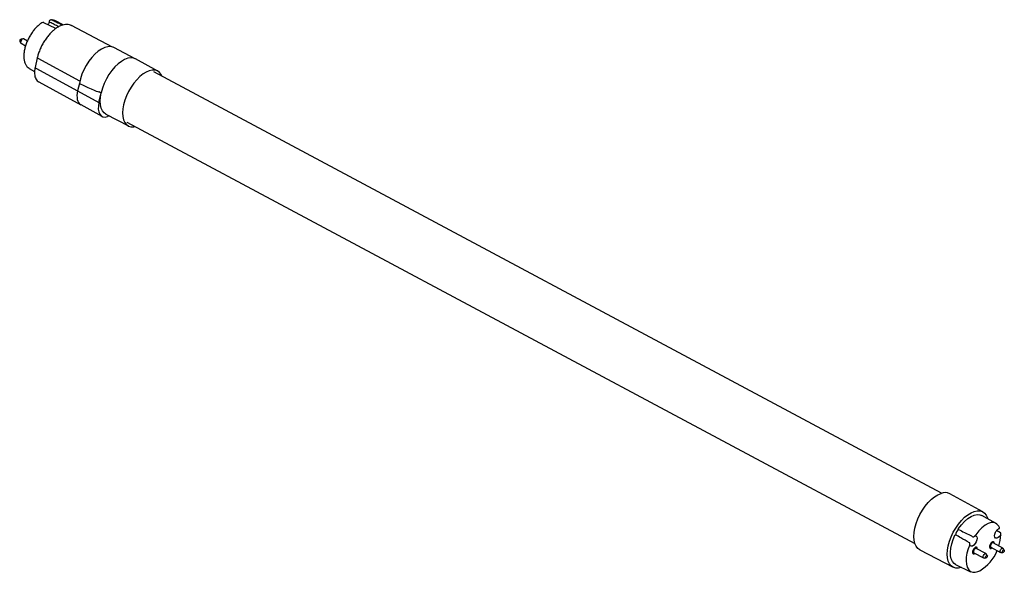
# Model space of a CAD drawing. Units: millimetres. Extents: x 1914 to 1964, y 1328.7 to 1356.8.
import ezdxf

# ---------------------------------------------------------------- set-up
doc = ezdxf.new("R2010")
doc.units = ezdxf.units.MM

msp = doc.modelspace()

# ---------------------------------------------------------------- linework, layer by layer
for p, q in [((1915.808, 1356.326), (1915.206, 1356.628)), ((1916.192, 1356.514), (1915.766, 1356.731)), ((1918.689, 1355.392), (1916.603, 1356.481)), ((1913.983, 1355.679), (1914.034, 1355.593)), ((1914.147, 1355.804), (1914.047, 1355.798)), ((1914.048, 1355.579), (1914.28, 1355.454)), ((1914.369, 1355.691), (1914.166, 1355.8)), ((1919.848, 1354.789), (1918.754, 1355.365)), ((1914.874, 1354.847), (1914.762, 1354.356)), ((1917.03, 1353.656), (1914.912, 1354.802)), ((1920.987, 1354.17), (1919.852, 1354.786)), ((1914.468, 1354.303), (1914.735, 1354.154)), ((1914.8, 1354.31), (1916.92, 1353.163)), ((1960.796, 1332.734), (1920.792, 1354.123)), ((1914.949, 1353.621), (1917.076, 1352.456)), ((1914.949, 1353.621), (1914.96, 1353.616)), ((1917.008, 1353.547), (1916.922, 1353.173)), ((1916.922, 1353.173), (1918.001, 1352.577)), ((1918.001, 1352.577), (1918.114, 1353.07)), ((1918.114, 1353.07), (1918.015, 1353.122)), ((1918.114, 1353.07), (1918.114, 1353.07)), ((1917.077, 1352.467), (1918.154, 1351.872)), ((1918.354, 1351.986), (1919.497, 1351.384)), ((1918.534, 1351.891), (1918.435, 1351.859)), ((1919.425, 1351.576), (1959.432, 1330.185)), ((1962.88, 1331.789), (1961.205, 1332.707)), ((1963.54, 1331.212), (1962.837, 1331.605)), ((1962.424, 1330.523), (1962.436, 1330.528)), ((1962.478, 1330.562), (1962.529, 1330.627)), ((1963.781, 1330.723), (1963.587, 1330.836)), ((1963.782, 1330.723), (1963.781, 1330.723)), ((1962.234, 1330.17), (1962.232, 1330.185)), ((1963.909, 1329.941), (1963.414, 1330.206)), ((1959.683, 1329.859), (1961.376, 1328.976)), ((1962.435, 1329.708), (1962.93, 1329.443)), ((1963.048, 1329.664), (1962.553, 1329.929)), ((1963.113, 1329.564), (1963.062, 1329.65)), ((1963.296, 1329.985), (1963.791, 1329.72)), ((1963.811, 1329.716), (1963.91, 1329.722)), ((1963.974, 1329.841), (1963.924, 1329.927)), ((1961.505, 1329.114), (1962.265, 1328.748)), ((1962.95, 1329.439), (1963.049, 1329.444))]:
    msp.add_line(p, q)
at = {"flags": 128}
for points in [[(1915.52, 1356.643), (1915.505, 1356.653), (1915.494, 1356.662), (1915.486, 1356.672), (1915.482, 1356.682), (1915.482, 1356.691)], [(1915.6, 1356.779), (1915.611, 1356.777), (1915.628, 1356.771)], [(1914.166, 1355.8), (1914.161, 1355.802), (1914.133, 1355.801), (1914.101, 1355.783), (1914.07, 1355.751), (1914.045, 1355.709), (1914.029, 1355.664), (1914.025, 1355.623), (1914.034, 1355.592), (1914.048, 1355.579)], [(1918.754, 1355.365), (1918.724, 1355.379), (1918.595, 1355.412), (1918.451, 1355.408), (1918.296, 1355.367), (1918.133, 1355.29), (1917.967, 1355.178), (1917.802, 1355.036), (1917.643, 1354.866), (1917.493, 1354.672), (1917.356, 1354.461), (1917.237, 1354.237), (1917.137, 1354.006), (1917.06, 1353.774), (1917.008, 1353.547)], [(1914.912, 1354.802), (1914.897, 1354.811), (1914.886, 1354.82), (1914.878, 1354.83), (1914.874, 1354.839), (1914.874, 1354.847)], [(1919.852, 1354.786), (1919.759, 1354.823), (1919.621, 1354.839), (1919.47, 1354.818), (1919.309, 1354.758), (1919.142, 1354.663), (1918.975, 1354.535), (1918.81, 1354.377), (1918.654, 1354.193), (1918.509, 1353.988), (1918.379, 1353.768), (1918.268, 1353.537), (1918.179, 1353.303), (1918.114, 1353.07)], [(1914.459, 1354.309), (1914.464, 1354.306), (1914.468, 1354.303)], [(1921.21, 1353.899), (1921.162, 1353.999), (1921.077, 1354.105), (1920.972, 1354.178), (1920.849, 1354.217), (1920.711, 1354.22), (1920.562, 1354.188), (1920.404, 1354.121), (1920.242, 1354.022), (1920.081, 1353.891), (1919.923, 1353.733), (1919.773, 1353.552), (1919.635, 1353.351), (1919.511, 1353.137), (1919.405, 1352.913), (1919.32, 1352.686), (1919.258, 1352.462), (1919.22, 1352.245), (1919.207, 1352.042), (1919.219, 1351.856), (1919.256, 1351.694), (1919.318, 1351.557), (1919.403, 1351.452), (1919.508, 1351.378), (1919.631, 1351.339), (1919.769, 1351.336), (1919.849, 1351.349)], [(1918.354, 1351.986), (1918.272, 1352.043), (1918.182, 1352.148), (1918.117, 1352.285), (1918.077, 1352.45), (1918.063, 1352.639), (1918.075, 1352.848), (1918.114, 1353.07)], [(1959.683, 1329.859), (1959.584, 1329.929), (1959.498, 1330.038), (1959.435, 1330.177), (1959.397, 1330.343), (1959.384, 1330.533), (1959.397, 1330.741), (1959.437, 1330.962), (1959.5, 1331.191), (1959.587, 1331.423), (1959.695, 1331.651), (1959.821, 1331.871), (1959.963, 1332.075), (1960.116, 1332.261), (1960.277, 1332.422), (1960.442, 1332.556), (1960.608, 1332.658), (1960.769, 1332.726)], [(1961.799, 1328.961), (1961.648, 1328.929), (1961.509, 1328.932), (1961.385, 1328.971), (1961.279, 1329.045), (1961.193, 1329.152), (1961.131, 1329.29), (1961.093, 1329.454), (1961.081, 1329.641), (1961.094, 1329.847), (1961.133, 1330.065), (1961.196, 1330.292), (1961.282, 1330.521), (1961.388, 1330.746), (1961.513, 1330.963), (1961.653, 1331.165), (1961.804, 1331.349), (1961.963, 1331.508), (1962.127, 1331.64), (1962.29, 1331.741), (1962.449, 1331.808), (1962.6, 1331.841), (1962.739, 1331.837), (1962.863, 1331.798), (1962.969, 1331.724), (1963.055, 1331.617), (1963.117, 1331.48), (1963.129, 1331.442)], [(1961.661, 1330.932), (1961.807, 1331.129), (1961.964, 1331.302), (1962.127, 1331.444), (1962.292, 1331.553), (1962.452, 1331.623), (1962.604, 1331.653), (1962.741, 1331.642), (1962.837, 1331.605)], [(1963.476, 1331.248), (1963.46, 1331.252), (1963.317, 1331.244), (1963.162, 1331.194), (1963, 1331.104), (1962.837, 1330.976), (1962.678, 1330.815), (1962.529, 1330.627)], [(1961.505, 1329.114), (1961.432, 1329.164), (1961.347, 1329.263), (1961.286, 1329.395), (1961.25, 1329.556), (1961.242, 1329.74), (1961.261, 1329.942), (1961.307, 1330.157), (1961.377, 1330.378), (1961.471, 1330.599)], [(1962.478, 1330.562), (1962.538, 1330.56), (1962.579, 1330.522), (1962.598, 1330.454), (1962.59, 1330.365), (1962.558, 1330.267), (1962.504, 1330.173), (1962.438, 1330.098), (1962.368, 1330.051), (1962.304, 1330.038), (1962.254, 1330.062), (1962.226, 1330.119)], [(1963.794, 1330.624), (1963.733, 1330.538), (1963.663, 1330.476), (1963.595, 1330.446), (1963.537, 1330.452), (1963.497, 1330.493), (1963.482, 1330.564), (1963.492, 1330.655), (1963.535, 1330.75)], [(1962.226, 1330.119), (1962.142, 1329.905), (1962.082, 1329.693), (1962.047, 1329.489), (1962.038, 1329.299), (1962.057, 1329.129), (1962.101, 1328.985), (1962.17, 1328.837), (1962.262, 1328.751), (1962.374, 1328.718), (1962.502, 1328.716), (1962.636, 1328.761), (1962.733, 1328.798)], [(1963.385, 1330.268), (1963.337, 1330.241), (1963.291, 1330.192), (1963.253, 1330.129), (1963.229, 1330.062), (1963.224, 1330.001), (1963.237, 1329.954), (1963.266, 1329.93), (1963.308, 1329.932), (1963.351, 1329.955)], [(1963.414, 1330.206), (1963.408, 1330.209), (1963.38, 1330.207), (1963.349, 1330.189), (1963.318, 1330.157), (1963.293, 1330.115), (1963.277, 1330.07), (1963.273, 1330.029), (1963.282, 1329.999), (1963.296, 1329.985)], [(1963.47, 1330.176), (1963.47, 1330.199), (1963.457, 1330.246), (1963.427, 1330.27), (1963.385, 1330.268)], [(1962.524, 1329.991), (1962.476, 1329.964), (1962.43, 1329.915), (1962.392, 1329.852), (1962.368, 1329.785), (1962.363, 1329.723), (1962.376, 1329.677), (1962.405, 1329.653), (1962.447, 1329.654), (1962.49, 1329.678)], [(1962.553, 1329.929), (1962.547, 1329.931), (1962.519, 1329.93), (1962.488, 1329.912), (1962.457, 1329.88), (1962.432, 1329.838), (1962.416, 1329.793), (1962.412, 1329.752), (1962.421, 1329.721), (1962.435, 1329.708)], [(1962.608, 1329.899), (1962.609, 1329.922), (1962.596, 1329.968), (1962.566, 1329.992), (1962.524, 1329.991)], [(1962.95, 1329.439), (1962.936, 1329.44), (1962.916, 1329.456), (1962.907, 1329.487), (1962.911, 1329.528), (1962.927, 1329.573), (1962.952, 1329.615), (1962.983, 1329.647), (1963.015, 1329.665), (1963.042, 1329.666), (1963.062, 1329.65), (1963.062, 1329.65)], [(1963.107, 1329.498), (1963.092, 1329.475), (1963.075, 1329.456), (1963.057, 1329.446), (1963.041, 1329.445), (1963.03, 1329.454), (1963.025, 1329.472), (1963.027, 1329.495), (1963.036, 1329.52), (1963.051, 1329.544), (1963.068, 1329.562), (1963.086, 1329.573), (1963.102, 1329.573), (1963.113, 1329.564), (1963.118, 1329.547), (1963.116, 1329.523), (1963.107, 1329.498)], [(1963.811, 1329.716), (1963.797, 1329.718), (1963.777, 1329.734), (1963.768, 1329.765), (1963.772, 1329.806), (1963.788, 1329.85), (1963.813, 1329.892), (1963.844, 1329.924), (1963.876, 1329.943), (1963.903, 1329.944), (1963.923, 1329.928), (1963.924, 1329.927)], [(1963.979, 1329.824), (1963.977, 1329.801), (1963.968, 1329.775), (1963.954, 1329.752), (1963.936, 1329.734), (1963.918, 1329.723), (1963.902, 1329.723), (1963.891, 1329.732), (1963.886, 1329.749), (1963.889, 1329.772), (1963.897, 1329.798), (1963.912, 1329.821), (1963.929, 1329.84), (1963.947, 1329.85), (1963.963, 1329.85), (1963.974, 1329.841), (1963.979, 1329.824)]]:
    msp.add_lwpolyline(points, dxfattribs=at)
for centre, radius, start, end in [((1915.157, 1356.531), 0.109, 63.2452, 123.8032), ((1915.589, 1356.67), 0.109, 167.1511, 169.068), ((1915.589, 1356.67), 0.109, 84.4545, 167.1511), ((1915.595, 1356.393), 0.379, 63.1373, 84.9715), ((1914.074, 1355.707), 0.0951, 106.5045, 197.231), ((1914.817, 1354.362), 0.0551, 187.071, 252.1766), ((1960.966, 1332.232), 0.532, 63.2669, 111.7418), ((1961.895, 1330.575), 0.388, 125.3401, 175.3375), ((1962.032, 1330.614), 1.762, 341.4052, 0.3151), ((1961.722, 1330.56), 2.031, 299.833, 338.4995)]:
    msp.add_arc(centre, radius, start, end)
for centre, major_axis, ratio, start_param, end_param in [((1832.626, 1399.306), (85.389, -46.185), 0.007209, 6.133285, 6.285193), ((1917.566, 1353.38), (0.489, 0.914), 0.513801, 2.059634, 3.134524), ((2048.309, 1285.793), (215.518, -112.745), 0.003797, 4.065165, 4.06574), ((1918.646, 1352.784), (0.489, 0.914), 0.513801, 2.059562, 3.630451)]:
    msp.add_ellipse(centre, major_axis=major_axis, ratio=ratio, start_param=start_param, end_param=end_param)
for points, knots in [([(1915.096, 1356.622), (1915.07, 1356.603), (1914.995, 1356.551), (1914.873, 1356.443), (1914.735, 1356.294), (1914.606, 1356.125), (1914.49, 1355.942), (1914.39, 1355.749), (1914.307, 1355.55), (1914.244, 1355.35), (1914.202, 1355.154), (1914.184, 1354.965), (1914.19, 1354.789), (1914.221, 1354.629), (1914.278, 1354.491), (1914.356, 1354.381), (1914.426, 1354.333), (1914.458, 1354.311)], [0, 0, 0, 0, 0.036776, 0.106496, 0.17597, 0.245195, 0.314256, 0.383254, 0.452288, 0.521435, 0.590813, 0.660543, 0.730735, 0.801385, 0.871885, 0.940765, 1, 1, 1, 1]), ([(1916.61, 1356.472), (1916.595, 1356.482), (1916.543, 1356.514), (1916.438, 1356.537), (1916.301, 1356.541), (1916.156, 1356.512), (1916.004, 1356.452), (1915.848, 1356.362), (1915.693, 1356.243), (1915.542, 1356.099), (1915.399, 1355.933), (1915.266, 1355.75), (1915.146, 1355.553), (1915.042, 1355.347), (1914.956, 1355.135), (1914.903, 1354.968), (1914.88, 1354.873), (1914.874, 1354.847)], [0, 0, 0, 0, 0.028228, 0.096245, 0.164502, 0.234684, 0.307181, 0.381173, 0.455623, 0.529911, 0.603953, 0.677791, 0.751505, 0.82518, 0.898895, 0.972719, 1, 1, 1, 1]), ([(1915.482, 1356.691), (1915.479, 1356.678), (1915.47, 1356.639), (1915.448, 1356.579), (1915.423, 1356.539), (1915.414, 1356.524)], [0, 0, 0, 0, 0.248682, 0.725046, 1, 1, 1, 1]), ([(1915.953, 1356.418), (1915.879, 1356.457), (1915.734, 1356.532), (1915.59, 1356.607), (1915.52, 1356.643)], [0, 0, 0, 0, 0.514887, 1, 1, 1, 1]), ([(1915.628, 1356.771), (1915.698, 1356.735), (1915.871, 1356.646), (1916.044, 1356.557), (1916.147, 1356.504)], [0, 0, 0, 0, 0.404375, 1, 1, 1, 1]), ([(1914.762, 1354.356), (1914.756, 1354.326), (1914.738, 1354.24), (1914.726, 1354.103), (1914.736, 1353.952), (1914.772, 1353.822), (1914.831, 1353.72), (1914.896, 1353.65), (1914.947, 1353.627), (1914.966, 1353.618)], [0, 0, 0, 0, 0.0903814, 0.2629694, 0.4374669, 0.61371, 0.7669117, 0.9132465, 1, 1, 1, 1]), ([(1963.738, 1330.984), (1963.734, 1330.993), (1963.705, 1331.057), (1963.637, 1331.143), (1963.54, 1331.212)], [0, 0, 0, 0, 0.188422, 1, 1, 1, 1]), ([(1961.471, 1330.599), (1961.473, 1330.602), (1961.477, 1330.608), (1961.484, 1330.616), (1961.491, 1330.622), (1961.498, 1330.624), (1961.501, 1330.622), (1961.503, 1330.622)], [0, 0, 0, 0, 0.201108, 0.402221, 0.603254, 0.804214, 1, 1, 1, 1]), ([(1962.21, 1330.218), (1962.064, 1330.301), (1961.827, 1330.435), (1961.593, 1330.571), (1961.504, 1330.623)], [0, 0, 0, 0, 0.620665, 1, 1, 1, 1]), ([(1961.658, 1330.89), (1961.656, 1330.891), (1961.653, 1330.893), (1961.651, 1330.9), (1961.651, 1330.909), (1961.654, 1330.919), (1961.658, 1330.927), (1961.66, 1330.931), (1961.661, 1330.932)], [0, 0, 0, 0, 0.173748, 0.36355, 0.55328, 0.742994, 0.932761, 1, 1, 1, 1]), ([(1961.657, 1330.888), (1961.854, 1330.791), (1962.098, 1330.67), (1962.34, 1330.548), (1962.387, 1330.524)], [0, 0, 0, 0, 0.808506, 1, 1, 1, 1]), ([(1962.388, 1330.524), (1962.391, 1330.523), (1962.398, 1330.52), (1962.409, 1330.519), (1962.422, 1330.521), (1962.431, 1330.524), (1962.436, 1330.527), (1962.436, 1330.527)], [0, 0, 0, 0, 0.215789, 0.439048, 0.675917, 0.970317, 1, 1, 1, 1]), ([(1962.436, 1330.528), (1962.439, 1330.529), (1962.45, 1330.533), (1962.462, 1330.544), (1962.47, 1330.552), (1962.474, 1330.557), (1962.476, 1330.559), (1962.477, 1330.56), (1962.477, 1330.561), (1962.478, 1330.562), (1962.478, 1330.562), (1962.478, 1330.562)], [0, 0, 0, 0, 0.216812, 0.640544, 0.798968, 0.883737, 0.931994, 0.960036, 0.976465, 0.990903, 1, 1, 1, 1]), ([(1963.535, 1330.75), (1963.549, 1330.777), (1963.577, 1330.83), (1963.633, 1330.893), (1963.686, 1330.931), (1963.71, 1330.937), (1963.715, 1330.938)], [0, 0, 0, 0, 0.260422, 0.524623, 0.780244, 1, 1, 1, 1]), ([(1963.715, 1330.938), (1963.715, 1330.938), (1963.718, 1330.938), (1963.725, 1330.942), (1963.734, 1330.949), (1963.74, 1330.959), (1963.742, 1330.97), (1963.741, 1330.978), (1963.739, 1330.982), (1963.738, 1330.984)], [0, 0, 0, 0, 0.000447, 0.181511, 0.371026, 0.571939, 0.771686, 0.929801, 1, 1, 1, 1]), ([(1963.805, 1330.673), (1963.805, 1330.676), (1963.806, 1330.687), (1963.8, 1330.703), (1963.792, 1330.717), (1963.784, 1330.721), (1963.782, 1330.722)], [0, 0, 0, 0, 0.153224, 0.572176, 0.827105, 1, 1, 1, 1]), ([(1963.794, 1330.624), (1963.794, 1330.624), (1963.794, 1330.624), (1963.794, 1330.625), (1963.795, 1330.626), (1963.796, 1330.628), (1963.797, 1330.631), (1963.8, 1330.637), (1963.804, 1330.648), (1963.807, 1330.661), (1963.805, 1330.676), (1963.804, 1330.684), (1963.803, 1330.689)], [0, 0, 0, 0, 0.007382, 0.022319, 0.037798, 0.064042, 0.1087, 0.185745, 0.325222, 0.646817, 0.761406, 1, 1, 1, 1]), ([(1962.234, 1330.17), (1962.234, 1330.172), (1962.234, 1330.182), (1962.229, 1330.197), (1962.22, 1330.21), (1962.213, 1330.215), (1962.21, 1330.216)], [0, 0, 0, 0, 0.126038, 0.550339, 0.815453, 1, 1, 1, 1]), ([(1962.226, 1330.119), (1962.226, 1330.119), (1962.226, 1330.119), (1962.226, 1330.12), (1962.226, 1330.121), (1962.227, 1330.123), (1962.228, 1330.125), (1962.23, 1330.13), (1962.233, 1330.142), (1962.236, 1330.157), (1962.234, 1330.167), (1962.234, 1330.17)], [0, 0, 0, 0, 0.009569, 0.024754, 0.042035, 0.07153, 0.122287, 0.211449, 0.378082, 0.823769, 1, 1, 1, 1])]:
    msp.add_open_spline(points, degree=3, knots=knots)

doc.saveas('drawing.dxf')
